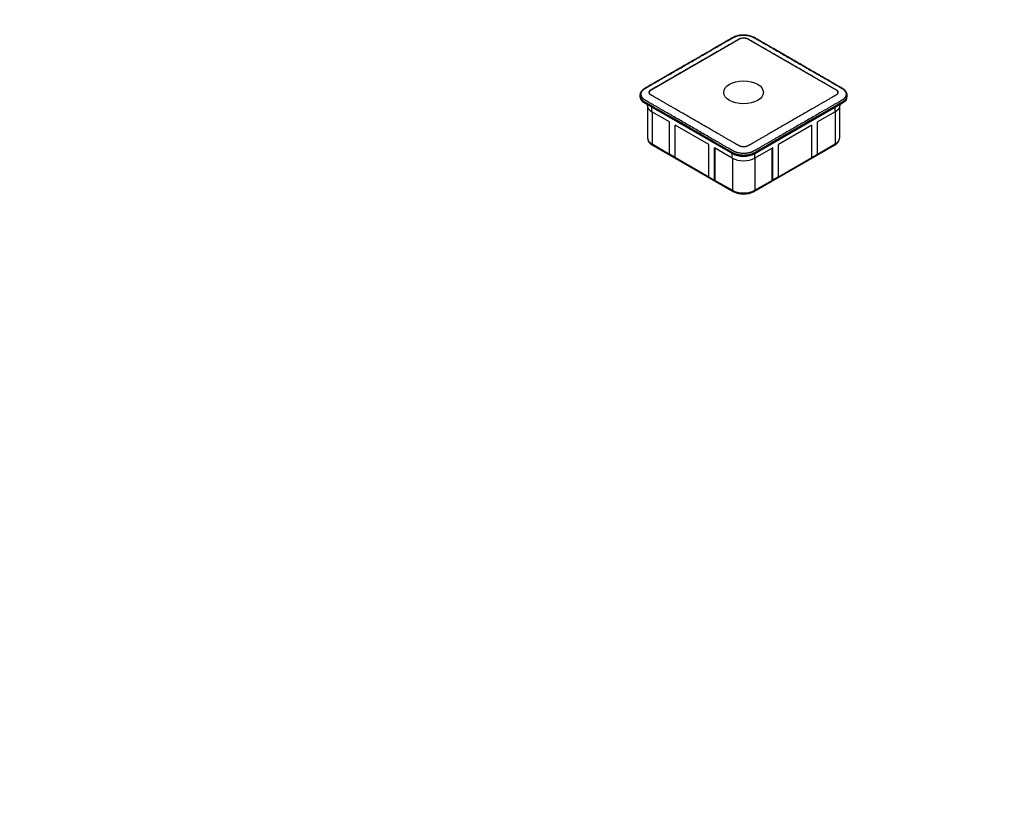
# Model space of a CAD drawing. Units: millimetres. Extents: x 0 to 744, y 0 to 1164.
# Drawn here: x 371 to 744, y 0 to 294 of the extents above; entities that cross this region are included whole.
import ezdxf
from ezdxf import colors
from ezdxf.entities.mleader import LeaderData, LeaderLine
from ezdxf.math import Vec2, Vec3

# ---------------------------------------------------------------- set-up
doc = ezdxf.new("R2010")
doc.units = ezdxf.units.MM
doc.layers.add('DV7_Défaut', color=7, linetype='Continuous')
doc.layers.add('Défaut', color=7, linetype='Continuous')

# ---------------------------------------------------------------- blocks, each defined once
blk = doc.blocks.new('_DOT')
at = {"color": 0}
blk.add_line((0, 0), (-1, 0), dxfattribs=at)
at = {"color": 0, "const_width": 0.333}
blk.add_lwpolyline([(-0.1665, 0, 1), (0.1665, 0, 1)], format="xyb", close=True, dxfattribs=at)
blk = doc.blocks.new('SE6')
at = {"layer": 'DV7_Défaut', "color": 7, "linetype": 'Continuous'}
for p, q in [((610.42, 267.58), (643.66, 286.76)), ((647.19, 286.76), (680.43, 267.58)), ((606.19, 265.59), (606.19, 265.09)), ((606.19, 265.46), (606.19, 265.09)), ((606.33, 266.32), (606.31, 266.27)), ((684.54, 266.27), (684.52, 266.31)), ((684.66, 265.09), (684.66, 265.59)), ((684.66, 265.09), (684.66, 265.46)), ((607.95, 262.64), (641.18, 243.45)), ((607.95, 262.64), (641.18, 243.45)), ((608.92, 262.08), (608.92, 261.82)), ((609.02, 261.18), (609.02, 249.57)), ((610.7, 259.33), (610.7, 261.04)), ((649.67, 243.45), (682.9, 262.64)), ((680.14, 259.33), (680.14, 261.04)), ((681.83, 249.57), (681.83, 261.18)), ((681.93, 261.82), (681.93, 262.08)), ((617.42, 255.45), (610.7, 259.33)), ((610.78, 259.29), (610.78, 247.12)), ((680.14, 259.33), (673.42, 255.45)), ((680.07, 259.29), (680.07, 247.12)), ((617.42, 243.2), (617.42, 255.45)), ((619.54, 241.98), (619.54, 254.23)), ((632.27, 246.88), (619.54, 254.23)), ((671.3, 254.23), (658.58, 246.88)), ((671.3, 241.98), (671.3, 254.23)), ((673.42, 243.2), (673.42, 255.45)), ((610.78, 247.12), (617.42, 243.29)), ((610.98, 246.67), (641.39, 229.11)), ((632.27, 234.63), (632.27, 246.88)), ((649.46, 229.11), (679.86, 246.67)), ((658.58, 234.63), (658.58, 246.88)), ((673.42, 243.29), (680.07, 247.12)), ((619.54, 241.98), (617.42, 243.2)), ((641.11, 241.78), (634.39, 245.65)), ((634.39, 233.41), (634.39, 245.65)), ((634.6, 233.53), (634.6, 245.53)), ((641.11, 241.78), (641.11, 243.49)), ((656.45, 245.65), (649.74, 241.78)), ((649.74, 241.78), (649.74, 243.49)), ((656.24, 233.53), (656.24, 245.53)), ((656.45, 233.41), (656.45, 245.65)), ((671.3, 241.98), (673.42, 243.2)), ((619.61, 242.02), (632.27, 234.71)), ((641.18, 241.73), (641.18, 229.57)), ((649.67, 241.73), (649.67, 229.57)), ((658.58, 234.71), (671.23, 242.02)), ((632.27, 234.63), (634.39, 233.41)), ((634.39, 233.41), (634.6, 233.53)), ((634.46, 233.45), (641.18, 229.57)), ((649.67, 229.57), (656.38, 233.45)), ((656.45, 233.41), (656.24, 233.53)), ((658.58, 234.63), (656.45, 233.41))]:
    blk.add_line(p, q, dxfattribs=at)
for centre, radius, start, end in [((612.46, 249.78), 3.45, 183.6407, 244.5819), ((678.38, 249.78), 3.45, 295.4202, 356.7452), ((645.42, 236.95), 8.82, 242.7563, 297.2437)]:
    blk.add_arc(centre, radius, start, end, dxfattribs=at)
for centre, major_axis, start_param, end_param in [((645.42, 285.74), (-2.5, 0), 3.926991, 5.497787), ((612.19, 265.09), (6, 0), 3.141593, 3.926991), ((612.19, 265.09), (6, 0), 3.141593, 3.926991), ((612.19, 266.56), (2.5, 0), 2.356194, 3.141473), ((678.66, 266.56), (-2.5, 0), 3.141473, 3.926991), ((678.66, 265.09), (-6, 0), 2.356194, 3.141593), ((678.66, 265.09), (-6, 0), 2.356194, 3.141593), ((615.02, 261.82), (6.1, 0), 3.141593, 3.926991), ((675.83, 261.82), (-6.1, 0), 2.356194, 3.141593), ((615.02, 249.57), (6, 0), 3.141593, 3.926991), ((611.48, 247.53), (0.5, 0.866), 2.356194, 3.141593), ((679.36, 247.53), (-0.5, 0.866), 3.141593, 3.926991), ((675.83, 249.57), (-6, 0), 2.356194, 3.141593), ((645.42, 245.9), (-6, 0), 0.785398, 2.356194), ((645.42, 245.9), (-6, 0), 0.785398, 2.356194), ((645.42, 244.27), (6.1, 0), 3.926991, 5.497787), ((645.42, 232.02), (-6, 0), 0.785398, 2.356194), ((641.89, 229.98), (0.5, 0.866), 2.356194, 3.141792), ((648.96, 229.98), (-0.5, 0.866), 3.141398, 3.926991)]:
    blk.add_ellipse(centre, major_axis=major_axis, ratio=0.57735, start_param=start_param, end_param=end_param, dxfattribs=at)
blk.add_ellipse((645.42, 266.66), major_axis=(-7.5, 0), ratio=0.57735, dxfattribs=at)
for points, knots in [([(684.51, 266.35), (684.46, 266.47), (684.37, 266.68), (684.17, 266.99), (683.96, 267.26), (683.67, 267.57), (683.27, 267.9), (682.76, 268.21), (682.3, 268.48), (681.82, 268.76), (681.26, 269.08), (680.63, 269.44), (679.94, 269.84), (679.23, 270.25), (678.2, 270.84), (676.89, 271.6), (675.32, 272.51), (672.95, 273.88), (669.79, 275.7), (666.34, 277.69), (663.42, 279.38), (661.02, 280.76), (658.59, 282.17), (656.11, 283.6), (653.54, 285.08), (651.57, 286.22), (650.22, 286.99), (649.56, 287.39), (648.88, 287.74), (648.13, 288), (647.35, 288.2), (646.57, 288.32), (645.79, 288.38), (645.04, 288.38), (644.32, 288.33), (643.65, 288.23), (643.02, 288.08), (642.39, 287.89), (641.73, 287.63), (641.07, 287.25), (640.35, 286.84), (639.57, 286.39), (638.74, 285.91), (637.89, 285.42), (636.82, 284.8), (635.56, 284.08), (634.12, 283.24), (630.72, 281.28), (627.26, 279.28), (623.73, 277.25), (622.14, 276.32), (620.54, 275.4), (618.93, 274.47), (617.3, 273.53), (615.62, 272.56), (613.89, 271.56), (612.15, 270.56), (610.72, 269.73), (609.64, 269.11), (608.9, 268.68), (608.27, 268.32), (607.77, 268.03), (607.48, 267.81), (607.27, 267.64), (607.1, 267.49), (606.9, 267.28), (606.69, 267.01), (606.47, 266.68), (606.38, 266.46), (606.33, 266.32)], [0, 0, 0, 0, 0.004545, 0.009421, 0.013561, 0.017263, 0.024996, 0.031513, 0.036727, 0.04282, 0.050009, 0.058136, 0.067271, 0.076564, 0.0857, 0.106828, 0.127074, 0.146657, 0.198179, 0.249095, 0.279952, 0.31081, 0.34182, 0.373743, 0.406703, 0.440834, 0.449554, 0.458285, 0.466481, 0.474399, 0.482043, 0.489414, 0.496514, 0.503349, 0.509928, 0.516255, 0.522333, 0.528165, 0.535605, 0.543893, 0.553146, 0.563176, 0.573982, 0.58503, 0.595854, 0.615116, 0.633624, 0.651472, 0.74653, 0.767101, 0.787673, 0.808245, 0.828817, 0.849596, 0.871207, 0.893693, 0.916673, 0.93838, 0.948672, 0.95852, 0.96711, 0.972489, 0.977564, 0.97941, 0.981958, 0.985348, 0.989588, 0.994685, 1, 1, 1, 1]), ([(624.86, 277.81), (624.17, 277.41), (622.78, 276.61), (620.71, 275.41), (618.63, 274.21), (616.9, 273.21), (615.51, 272.41), (614.47, 271.81), (613.44, 271.21), (612.57, 270.71), (611.88, 270.31), (611.36, 270.01), (610.84, 269.71), (610.32, 269.41), (609.89, 269.16), (609.54, 268.96), (609.28, 268.81), (609.06, 268.69), (608.89, 268.59), (608.76, 268.51), (608.63, 268.44), (608.52, 268.38), (608.44, 268.33), (608.38, 268.3), (608.34, 268.27), (608.31, 268.25), (608.28, 268.24), (608.26, 268.23), (608.25, 268.22), (608.25, 268.22), (608.24, 268.21), (608.23, 268.21), (608.21, 268.2), (608.19, 268.18), (608.15, 268.16), (608.1, 268.13), (608.04, 268.09), (607.96, 268.04), (607.87, 267.98), (607.79, 267.92), (607.68, 267.83), (607.55, 267.73), (607.4, 267.59), (607.22, 267.41), (607.02, 267.17), (606.84, 266.87), (606.71, 266.57), (606.63, 266.25), (606.6, 265.94), (606.63, 265.62), (606.71, 265.31), (606.84, 265), (607.02, 264.7), (607.22, 264.46), (607.4, 264.28), (607.55, 264.14), (607.68, 264.04), (607.79, 263.95), (607.87, 263.89), (607.96, 263.83), (608.04, 263.78), (608.1, 263.74), (608.15, 263.71), (608.19, 263.69), (608.21, 263.67), (608.23, 263.66), (608.24, 263.66), (608.25, 263.66), (608.25, 263.65), (608.26, 263.65), (608.28, 263.63), (608.31, 263.62), (608.34, 263.6), (608.38, 263.58), (608.44, 263.54), (608.52, 263.49), (608.63, 263.43), (608.76, 263.36), (608.89, 263.28), (609.06, 263.18), (609.28, 263.06), (609.54, 262.91), (609.89, 262.71), (610.32, 262.46), (610.84, 262.16), (611.36, 261.86), (611.88, 261.56), (612.57, 261.16), (613.44, 260.66), (614.47, 260.06), (615.51, 259.46), (616.9, 258.66), (618.63, 257.66), (620.71, 256.46), (622.78, 255.26), (624.86, 254.06), (626.94, 252.86), (629.01, 251.66), (631.09, 250.47), (632.82, 249.47), (634.21, 248.67), (635.25, 248.07), (636.28, 247.47), (637.15, 246.97), (637.84, 246.57), (638.36, 246.27), (638.88, 245.97), (639.4, 245.67), (639.83, 245.42), (640.18, 245.22), (640.44, 245.07), (640.65, 244.94), (640.83, 244.84), (640.96, 244.77), (641.09, 244.69), (641.2, 244.63), (641.28, 244.58), (641.34, 244.55), (641.38, 244.53), (641.41, 244.51), (641.44, 244.49), (641.46, 244.48), (641.47, 244.47), (641.47, 244.47), (641.48, 244.47), (641.49, 244.46), (641.5, 244.45), (641.53, 244.44), (641.57, 244.41), (641.62, 244.39), (641.69, 244.35), (641.78, 244.31), (641.88, 244.26), (641.99, 244.21), (642.13, 244.14), (642.32, 244.07), (642.55, 243.98), (642.87, 243.88), (643.28, 243.77), (643.8, 243.66), (644.33, 243.58), (644.88, 243.54), (645.42, 243.52), (645.97, 243.54), (646.51, 243.58), (647.05, 243.66), (647.56, 243.77), (647.98, 243.88), (648.29, 243.98), (648.53, 244.07), (648.71, 244.14), (648.86, 244.21), (648.96, 244.26), (649.07, 244.31), (649.15, 244.35), (649.22, 244.39), (649.27, 244.41), (649.31, 244.44), (649.34, 244.45), (649.36, 244.46), (649.37, 244.47), (649.37, 244.47), (649.38, 244.47), (649.39, 244.48), (649.41, 244.49), (649.44, 244.51), (649.47, 244.53), (649.51, 244.55), (649.56, 244.58), (649.65, 244.63), (649.76, 244.69), (649.89, 244.77), (650.02, 244.84), (650.19, 244.94), (650.41, 245.07), (650.67, 245.22), (651.01, 245.42), (651.45, 245.67), (651.97, 245.97), (652.49, 246.27), (653.01, 246.57), (653.7, 246.97), (654.56, 247.47), (655.6, 248.07), (656.64, 248.67), (658.02, 249.47), (659.76, 250.47), (661.83, 251.66), (663.91, 252.86), (665.99, 254.06), (668.06, 255.26), (670.14, 256.46), (672.22, 257.66), (673.95, 258.66), (675.33, 259.46), (676.37, 260.06), (677.41, 260.66), (678.28, 261.16), (678.97, 261.56), (679.49, 261.86), (680.01, 262.16), (680.53, 262.46), (680.96, 262.71), (681.31, 262.91), (681.57, 263.06), (681.78, 263.18), (681.96, 263.28), (682.08, 263.36), (682.21, 263.43), (682.32, 263.49), (682.41, 263.54), (682.46, 263.58), (682.51, 263.6), (682.54, 263.62), (682.57, 263.63), (682.59, 263.65), (682.6, 263.65), (682.6, 263.66), (682.61, 263.66), (682.62, 263.66), (682.63, 263.67), (682.66, 263.69), (682.7, 263.71), (682.75, 263.74), (682.81, 263.78), (682.88, 263.83), (682.97, 263.89), (683.06, 263.95), (683.17, 264.04), (683.3, 264.14), (683.45, 264.28), (683.63, 264.46), (683.82, 264.7), (684.01, 265), (684.14, 265.31), (684.22, 265.62), (684.25, 265.94), (684.22, 266.25), (684.14, 266.57), (684.01, 266.87), (683.82, 267.17), (683.63, 267.41), (683.45, 267.59), (683.3, 267.73), (683.17, 267.83), (683.06, 267.92), (682.97, 267.98), (682.88, 268.04), (682.81, 268.09), (682.75, 268.13), (682.7, 268.16), (682.66, 268.18), (682.63, 268.2), (682.62, 268.21), (682.61, 268.21), (682.6, 268.22), (682.6, 268.22), (682.59, 268.23), (682.57, 268.24), (682.54, 268.25), (682.51, 268.27), (682.46, 268.3), (682.41, 268.33), (682.32, 268.38), (682.21, 268.44), (682.08, 268.51), (681.96, 268.59), (681.78, 268.69), (681.57, 268.81), (681.31, 268.96), (680.96, 269.16), (680.53, 269.41), (680.01, 269.71), (679.49, 270.01), (678.97, 270.31), (678.28, 270.71), (677.41, 271.21), (676.37, 271.81), (675.33, 272.41), (673.95, 273.21), (672.22, 274.21), (670.14, 275.41), (668.06, 276.61), (665.99, 277.81), (663.91, 279.01), (661.83, 280.21), (659.76, 281.41), (658.02, 282.41), (656.64, 283.2), (655.6, 283.8), (654.56, 284.4), (653.7, 284.9), (653.01, 285.3), (652.49, 285.6), (651.97, 285.9), (651.45, 286.2), (651.01, 286.45), (650.67, 286.65), (650.41, 286.8), (650.19, 286.93), (650.02, 287.03), (649.89, 287.1), (649.76, 287.18), (649.65, 287.24), (649.56, 287.29), (649.51, 287.32), (649.47, 287.35), (649.44, 287.36), (649.41, 287.38), (649.39, 287.39), (649.38, 287.4), (649.37, 287.4), (649.37, 287.4), (649.36, 287.41), (649.34, 287.42), (649.31, 287.43), (649.27, 287.46), (649.22, 287.48), (649.15, 287.52), (649.07, 287.56), (648.96, 287.61), (648.86, 287.66), (648.71, 287.73), (648.53, 287.8), (648.29, 287.89), (647.98, 287.99), (647.56, 288.11), (647.05, 288.21), (646.51, 288.29), (645.97, 288.34), (645.42, 288.35), (644.88, 288.34), (644.33, 288.29), (643.8, 288.21), (643.28, 288.11), (642.87, 287.99), (642.55, 287.89), (642.32, 287.8), (642.13, 287.73), (641.99, 287.66), (641.88, 287.61), (641.78, 287.56), (641.69, 287.52), (641.62, 287.48), (641.57, 287.46), (641.53, 287.43), (641.5, 287.42), (641.49, 287.41), (641.48, 287.4), (641.47, 287.4), (641.47, 287.4), (641.46, 287.39), (641.44, 287.38), (641.41, 287.36), (641.38, 287.35), (641.34, 287.32), (641.28, 287.29), (641.2, 287.24), (641.09, 287.18), (640.96, 287.1), (640.83, 287.03), (640.65, 286.93), (640.44, 286.8), (640.18, 286.65), (639.83, 286.45), (639.4, 286.2), (638.88, 285.9), (638.36, 285.6), (637.84, 285.3), (637.15, 284.9), (636.28, 284.4), (635.25, 283.8), (634.21, 283.2), (632.82, 282.41), (631.09, 281.41), (629.01, 280.21), (626.94, 279.01), (625.55, 278.21), (624.86, 277.81)], [0, 0, 0, 0, 0.013015, 0.02603, 0.039045, 0.05206, 0.058568, 0.065076, 0.071583, 0.078091, 0.081344, 0.084598, 0.087852, 0.091106, 0.09436, 0.095986, 0.097613, 0.09924, 0.100054, 0.100867, 0.101681, 0.102494, 0.102901, 0.103307, 0.103511, 0.103714, 0.103918, 0.104019, 0.10407, 0.104121, 0.104121, 0.104202, 0.104284, 0.104447, 0.104773, 0.1051, 0.105426, 0.106078, 0.106731, 0.107383, 0.108036, 0.109341, 0.110646, 0.111951, 0.11456, 0.11717, 0.11978, 0.12239, 0.125, 0.12761, 0.13022, 0.13283, 0.13544, 0.138049, 0.139354, 0.140659, 0.141964, 0.142617, 0.143269, 0.143922, 0.144574, 0.1449, 0.145227, 0.145553, 0.145716, 0.145798, 0.145879, 0.145879, 0.14593, 0.145981, 0.146082, 0.146286, 0.146489, 0.146693, 0.147099, 0.147506, 0.148319, 0.149133, 0.149946, 0.15076, 0.152387, 0.154014, 0.15564, 0.158894, 0.162148, 0.165402, 0.168656, 0.171909, 0.178417, 0.184924, 0.191432, 0.19794, 0.210955, 0.22397, 0.236985, 0.25, 0.263015, 0.27603, 0.289045, 0.30206, 0.308568, 0.315076, 0.321583, 0.328091, 0.331344, 0.334598, 0.337852, 0.341106, 0.34436, 0.345986, 0.347613, 0.34924, 0.350054, 0.350867, 0.351681, 0.352494, 0.352901, 0.353307, 0.353511, 0.353714, 0.353918, 0.354019, 0.35407, 0.354121, 0.354121, 0.354202, 0.354284, 0.354447, 0.354773, 0.3551, 0.355426, 0.356078, 0.356731, 0.357383, 0.358036, 0.359341, 0.360646, 0.361951, 0.36456, 0.36717, 0.36978, 0.37239, 0.375, 0.37761, 0.38022, 0.38283, 0.38544, 0.388049, 0.389354, 0.390659, 0.391964, 0.392617, 0.393269, 0.393922, 0.394574, 0.3949, 0.395227, 0.395553, 0.395716, 0.395798, 0.395879, 0.395879, 0.39593, 0.395981, 0.396082, 0.396286, 0.396489, 0.396693, 0.397099, 0.397506, 0.398319, 0.399133, 0.399946, 0.40076, 0.402387, 0.404014, 0.40564, 0.408894, 0.412148, 0.415402, 0.418656, 0.421909, 0.428417, 0.434924, 0.441432, 0.44794, 0.460955, 0.47397, 0.486985, 0.5, 0.513015, 0.52603, 0.539045, 0.55206, 0.558568, 0.565076, 0.571583, 0.578091, 0.581344, 0.584598, 0.587852, 0.591106, 0.59436, 0.595986, 0.597613, 0.59924, 0.600054, 0.600867, 0.601681, 0.602494, 0.602901, 0.603307, 0.603511, 0.603714, 0.603918, 0.604019, 0.60407, 0.604121, 0.604121, 0.604202, 0.604284, 0.604447, 0.604773, 0.6051, 0.605426, 0.606078, 0.606731, 0.607383, 0.608036, 0.609341, 0.610646, 0.611951, 0.61456, 0.61717, 0.61978, 0.62239, 0.625, 0.62761, 0.63022, 0.63283, 0.63544, 0.638049, 0.639354, 0.640659, 0.641964, 0.642617, 0.643269, 0.643922, 0.644574, 0.6449, 0.645227, 0.645553, 0.645716, 0.645798, 0.645879, 0.645879, 0.64593, 0.645981, 0.646082, 0.646286, 0.646489, 0.646693, 0.647099, 0.647506, 0.648319, 0.649133, 0.649946, 0.65076, 0.652387, 0.654014, 0.65564, 0.658894, 0.662148, 0.665402, 0.668656, 0.671909, 0.678417, 0.684924, 0.691432, 0.69794, 0.710955, 0.72397, 0.736985, 0.75, 0.763015, 0.77603, 0.789045, 0.80206, 0.808568, 0.815076, 0.821583, 0.828091, 0.831344, 0.834598, 0.837852, 0.841106, 0.84436, 0.845986, 0.847613, 0.84924, 0.850054, 0.850867, 0.851681, 0.852494, 0.852901, 0.853307, 0.853511, 0.853714, 0.853918, 0.854019, 0.85407, 0.854121, 0.854121, 0.854202, 0.854284, 0.854447, 0.854773, 0.8551, 0.855426, 0.856078, 0.856731, 0.857383, 0.858036, 0.859341, 0.860646, 0.861951, 0.86456, 0.86717, 0.86978, 0.87239, 0.875, 0.87761, 0.88022, 0.88283, 0.88544, 0.888049, 0.889354, 0.890659, 0.891964, 0.892617, 0.893269, 0.893922, 0.894574, 0.8949, 0.895227, 0.895553, 0.895716, 0.895798, 0.895879, 0.895879, 0.89593, 0.895981, 0.896082, 0.896286, 0.896489, 0.896693, 0.897099, 0.897506, 0.898319, 0.899133, 0.899946, 0.90076, 0.902387, 0.904014, 0.90564, 0.908894, 0.912148, 0.915402, 0.918656, 0.921909, 0.928417, 0.934924, 0.941432, 0.94794, 0.960955, 0.97397, 0.986985, 1, 1, 1, 1]), ([(627.04, 277.28), (626.35, 276.88), (624.96, 276.08), (622.88, 274.88), (620.81, 273.68), (619.08, 272.68), (617.69, 271.88), (616.65, 271.28), (615.61, 270.68), (614.75, 270.18), (614.06, 269.78), (613.54, 269.48), (613.02, 269.18), (612.5, 268.88), (612.07, 268.63), (611.72, 268.43), (611.46, 268.28), (611.24, 268.16), (611.07, 268.06), (610.94, 267.98), (610.81, 267.91), (610.7, 267.84), (610.62, 267.79), (610.56, 267.76), (610.52, 267.74), (610.49, 267.72), (610.46, 267.7), (610.44, 267.69), (610.43, 267.69), (610.42, 267.68), (610.42, 267.68), (610.42, 267.68), (610.41, 267.67), (610.4, 267.67), (610.38, 267.66), (610.36, 267.64), (610.33, 267.63), (610.3, 267.6), (610.26, 267.58), (610.22, 267.55), (610.17, 267.51), (610.11, 267.46), (610.04, 267.4), (609.96, 267.32), (609.88, 267.22), (609.79, 267.08), (609.73, 266.94), (609.7, 266.8), (609.69, 266.66), (609.7, 266.52), (609.73, 266.38), (609.79, 266.24), (609.88, 266.11), (609.96, 266), (610.04, 265.92), (610.11, 265.86), (610.17, 265.81), (610.22, 265.77), (610.26, 265.75), (610.3, 265.72), (610.33, 265.7), (610.36, 265.68), (610.38, 265.67), (610.4, 265.66), (610.41, 265.65), (610.42, 265.64), (610.42, 265.64), (610.42, 265.64), (610.43, 265.64), (610.44, 265.63), (610.46, 265.62), (610.49, 265.6), (610.52, 265.59), (610.56, 265.56), (610.62, 265.53), (610.7, 265.48), (610.81, 265.42), (610.94, 265.34), (611.07, 265.27), (611.24, 265.17), (611.46, 265.04), (611.72, 264.89), (612.07, 264.69), (612.5, 264.44), (613.02, 264.14), (613.54, 263.84), (614.06, 263.54), (614.75, 263.14), (615.61, 262.64), (616.65, 262.04), (617.69, 261.44), (619.08, 260.64), (620.81, 259.65), (622.88, 258.45), (624.96, 257.25), (627.04, 256.05), (629.12, 254.85), (631.19, 253.65), (633.27, 252.45), (635, 251.45), (636.39, 250.65), (637.42, 250.05), (638.46, 249.45), (639.33, 248.95), (640.02, 248.55), (640.54, 248.25), (641.06, 247.95), (641.58, 247.65), (642.01, 247.4), (642.36, 247.2), (642.62, 247.05), (642.83, 246.93), (643.01, 246.83), (643.14, 246.75), (643.27, 246.68), (643.37, 246.62), (643.46, 246.57), (643.51, 246.53), (643.56, 246.51), (643.59, 246.49), (643.62, 246.48), (643.64, 246.46), (643.65, 246.46), (643.65, 246.45), (643.66, 246.45), (643.66, 246.45), (643.67, 246.45), (643.68, 246.44), (643.7, 246.43), (643.72, 246.42), (643.75, 246.4), (643.79, 246.38), (643.84, 246.36), (643.89, 246.34), (643.95, 246.31), (644.03, 246.27), (644.14, 246.24), (644.28, 246.19), (644.47, 246.14), (644.7, 246.09), (644.93, 246.06), (645.18, 246.04), (645.42, 246.03), (645.67, 246.04), (645.91, 246.06), (646.15, 246.09), (646.38, 246.14), (646.57, 246.19), (646.71, 246.24), (646.81, 246.27), (646.9, 246.31), (646.96, 246.34), (647.01, 246.36), (647.06, 246.38), (647.09, 246.4), (647.12, 246.42), (647.15, 246.43), (647.17, 246.44), (647.18, 246.45), (647.19, 246.45), (647.19, 246.45), (647.19, 246.45), (647.2, 246.46), (647.21, 246.46), (647.23, 246.48), (647.26, 246.49), (647.29, 246.51), (647.33, 246.53), (647.39, 246.57), (647.47, 246.62), (647.58, 246.68), (647.71, 246.75), (647.84, 246.83), (648.01, 246.93), (648.23, 247.05), (648.49, 247.2), (648.84, 247.4), (649.27, 247.65), (649.79, 247.95), (650.31, 248.25), (650.83, 248.55), (651.52, 248.95), (652.38, 249.45), (653.42, 250.05), (654.46, 250.65), (655.85, 251.45), (657.58, 252.45), (659.65, 253.65), (661.73, 254.85), (663.81, 256.05), (665.89, 257.25), (667.96, 258.45), (670.04, 259.65), (671.77, 260.64), (673.16, 261.44), (674.19, 262.04), (675.23, 262.64), (676.1, 263.14), (676.79, 263.54), (677.31, 263.84), (677.83, 264.14), (678.35, 264.44), (678.78, 264.69), (679.13, 264.89), (679.39, 265.04), (679.6, 265.17), (679.78, 265.27), (679.91, 265.34), (680.04, 265.42), (680.14, 265.48), (680.23, 265.53), (680.28, 265.56), (680.33, 265.59), (680.36, 265.6), (680.39, 265.62), (680.41, 265.63), (680.42, 265.64), (680.42, 265.64), (680.43, 265.64), (680.43, 265.64), (680.44, 265.65), (680.45, 265.66), (680.47, 265.67), (680.49, 265.68), (680.52, 265.7), (680.55, 265.72), (680.59, 265.75), (680.63, 265.77), (680.68, 265.81), (680.74, 265.86), (680.8, 265.92), (680.88, 266), (680.97, 266.11), (681.05, 266.24), (681.11, 266.38), (681.15, 266.52), (681.16, 266.66), (681.15, 266.8), (681.11, 266.94), (681.05, 267.08), (680.97, 267.22), (680.88, 267.32), (680.8, 267.4), (680.74, 267.46), (680.68, 267.51), (680.63, 267.55), (680.59, 267.58), (680.55, 267.6), (680.52, 267.63), (680.49, 267.64), (680.47, 267.66), (680.45, 267.67), (680.44, 267.67), (680.43, 267.68), (680.43, 267.68), (680.42, 267.68), (680.42, 267.69), (680.41, 267.69), (680.39, 267.7), (680.36, 267.72), (680.33, 267.74), (680.28, 267.76), (680.23, 267.79), (680.14, 267.84), (680.04, 267.91), (679.91, 267.98), (679.78, 268.06), (679.6, 268.16), (679.39, 268.28), (679.13, 268.43), (678.78, 268.63), (678.35, 268.88), (677.83, 269.18), (677.31, 269.48), (676.79, 269.78), (676.1, 270.18), (675.23, 270.68), (674.19, 271.28), (673.16, 271.88), (671.77, 272.68), (670.04, 273.68), (667.96, 274.88), (665.89, 276.08), (663.81, 277.28), (661.73, 278.48), (659.65, 279.67), (657.58, 280.87), (655.85, 281.87), (654.46, 282.67), (653.42, 283.27), (652.38, 283.87), (651.52, 284.37), (650.83, 284.77), (650.31, 285.07), (649.79, 285.37), (649.27, 285.67), (648.84, 285.92), (648.49, 286.12), (648.23, 286.27), (648.01, 286.4), (647.84, 286.5), (647.71, 286.57), (647.58, 286.65), (647.47, 286.71), (647.39, 286.76), (647.33, 286.79), (647.29, 286.81), (647.26, 286.83), (647.23, 286.85), (647.21, 286.86), (647.2, 286.87), (647.19, 286.87), (647.19, 286.87), (647.19, 286.87), (647.18, 286.88), (647.17, 286.88), (647.15, 286.89), (647.12, 286.91), (647.09, 286.92), (647.06, 286.94), (647.01, 286.97), (646.96, 286.99), (646.9, 287.02), (646.81, 287.05), (646.71, 287.09), (646.57, 287.13), (646.38, 287.19), (646.15, 287.23), (645.91, 287.27), (645.67, 287.29), (645.42, 287.3), (645.18, 287.29), (644.93, 287.27), (644.7, 287.23), (644.47, 287.19), (644.28, 287.13), (644.14, 287.09), (644.03, 287.05), (643.95, 287.02), (643.89, 286.99), (643.84, 286.97), (643.79, 286.94), (643.75, 286.92), (643.72, 286.91), (643.7, 286.89), (643.68, 286.88), (643.67, 286.88), (643.66, 286.87), (643.66, 286.87), (643.65, 286.87), (643.65, 286.87), (643.64, 286.86), (643.62, 286.85), (643.59, 286.83), (643.56, 286.81), (643.51, 286.79), (643.46, 286.76), (643.37, 286.71), (643.27, 286.65), (643.14, 286.57), (643.01, 286.5), (642.83, 286.4), (642.62, 286.27), (642.36, 286.12), (642.01, 285.92), (641.58, 285.67), (641.06, 285.37), (640.54, 285.07), (640.02, 284.77), (639.33, 284.37), (638.46, 283.87), (637.42, 283.27), (636.39, 282.67), (635, 281.87), (633.27, 280.87), (631.19, 279.67), (629.12, 278.48), (627.73, 277.68), (627.04, 277.28)], [0, 0, 0, 0, 0.013015, 0.02603, 0.039045, 0.05206, 0.058568, 0.065076, 0.071583, 0.078091, 0.081344, 0.084598, 0.087852, 0.091106, 0.09436, 0.095986, 0.097613, 0.09924, 0.100054, 0.100867, 0.101681, 0.102494, 0.102901, 0.103307, 0.103511, 0.103714, 0.103918, 0.104019, 0.10407, 0.104121, 0.104121, 0.104202, 0.104284, 0.104447, 0.104773, 0.1051, 0.105426, 0.106078, 0.106731, 0.107383, 0.108036, 0.109341, 0.110646, 0.111951, 0.11456, 0.11717, 0.11978, 0.12239, 0.125, 0.12761, 0.13022, 0.13283, 0.13544, 0.138049, 0.139354, 0.140659, 0.141964, 0.142617, 0.143269, 0.143922, 0.144574, 0.1449, 0.145227, 0.145553, 0.145716, 0.145798, 0.145879, 0.145879, 0.14593, 0.145981, 0.146082, 0.146286, 0.146489, 0.146693, 0.147099, 0.147506, 0.148319, 0.149133, 0.149946, 0.15076, 0.152387, 0.154014, 0.15564, 0.158894, 0.162148, 0.165402, 0.168656, 0.171909, 0.178417, 0.184924, 0.191432, 0.19794, 0.210955, 0.22397, 0.236985, 0.25, 0.263015, 0.27603, 0.289045, 0.30206, 0.308568, 0.315076, 0.321583, 0.328091, 0.331344, 0.334598, 0.337852, 0.341106, 0.34436, 0.345986, 0.347613, 0.34924, 0.350054, 0.350867, 0.351681, 0.352494, 0.352901, 0.353307, 0.353511, 0.353714, 0.353918, 0.354019, 0.35407, 0.354121, 0.354121, 0.354202, 0.354284, 0.354447, 0.354773, 0.3551, 0.355426, 0.356078, 0.356731, 0.357383, 0.358036, 0.359341, 0.360646, 0.361951, 0.36456, 0.36717, 0.36978, 0.37239, 0.375, 0.37761, 0.38022, 0.38283, 0.38544, 0.388049, 0.389354, 0.390659, 0.391964, 0.392617, 0.393269, 0.393922, 0.394574, 0.3949, 0.395227, 0.395553, 0.395716, 0.395798, 0.395879, 0.395879, 0.39593, 0.395981, 0.396082, 0.396286, 0.396489, 0.396693, 0.397099, 0.397506, 0.398319, 0.399133, 0.399946, 0.40076, 0.402387, 0.404014, 0.40564, 0.408894, 0.412148, 0.415402, 0.418656, 0.421909, 0.428417, 0.434924, 0.441432, 0.44794, 0.460955, 0.47397, 0.486985, 0.5, 0.513015, 0.52603, 0.539045, 0.55206, 0.558568, 0.565076, 0.571583, 0.578091, 0.581344, 0.584598, 0.587852, 0.591106, 0.59436, 0.595986, 0.597613, 0.59924, 0.600054, 0.600867, 0.601681, 0.602494, 0.602901, 0.603307, 0.603511, 0.603714, 0.603918, 0.604019, 0.60407, 0.604121, 0.604121, 0.604202, 0.604284, 0.604447, 0.604773, 0.6051, 0.605426, 0.606078, 0.606731, 0.607383, 0.608036, 0.609341, 0.610646, 0.611951, 0.61456, 0.61717, 0.61978, 0.62239, 0.625, 0.62761, 0.63022, 0.63283, 0.63544, 0.638049, 0.639354, 0.640659, 0.641964, 0.642617, 0.643269, 0.643922, 0.644574, 0.6449, 0.645227, 0.645553, 0.645716, 0.645798, 0.645879, 0.645879, 0.64593, 0.645981, 0.646082, 0.646286, 0.646489, 0.646693, 0.647099, 0.647506, 0.648319, 0.649133, 0.649946, 0.65076, 0.652387, 0.654014, 0.65564, 0.658894, 0.662148, 0.665402, 0.668656, 0.671909, 0.678417, 0.684924, 0.691432, 0.69794, 0.710955, 0.72397, 0.736985, 0.75, 0.763015, 0.77603, 0.789045, 0.80206, 0.808568, 0.815076, 0.821583, 0.828091, 0.831344, 0.834598, 0.837852, 0.841106, 0.84436, 0.845986, 0.847613, 0.84924, 0.850054, 0.850867, 0.851681, 0.852494, 0.852901, 0.853307, 0.853511, 0.853714, 0.853918, 0.854019, 0.85407, 0.854121, 0.854121, 0.854202, 0.854284, 0.854447, 0.854773, 0.8551, 0.855426, 0.856078, 0.856731, 0.857383, 0.858036, 0.859341, 0.860646, 0.861951, 0.86456, 0.86717, 0.86978, 0.87239, 0.875, 0.87761, 0.88022, 0.88283, 0.88544, 0.888049, 0.889354, 0.890659, 0.891964, 0.892617, 0.893269, 0.893922, 0.894574, 0.8949, 0.895227, 0.895553, 0.895716, 0.895798, 0.895879, 0.895879, 0.89593, 0.895981, 0.896082, 0.896286, 0.896489, 0.896693, 0.897099, 0.897506, 0.898319, 0.899133, 0.899946, 0.90076, 0.902387, 0.904014, 0.90564, 0.908894, 0.912148, 0.915402, 0.918656, 0.921909, 0.928417, 0.934924, 0.941432, 0.94794, 0.960955, 0.97397, 0.986985, 1, 1, 1, 1]), ([(681.16, 266.58), (681.16, 266.63), (681.15, 266.72), (681.11, 266.86), (681.05, 267), (680.97, 267.13), (680.88, 267.24), (680.8, 267.32), (680.74, 267.38), (680.68, 267.43), (680.63, 267.47), (680.59, 267.49), (680.55, 267.52), (680.52, 267.54), (680.49, 267.56), (680.47, 267.57), (680.45, 267.59), (680.44, 267.59), (680.43, 267.6), (680.43, 267.6), (680.42, 267.6), (680.42, 267.6), (680.41, 267.61), (680.39, 267.62), (680.36, 267.64), (680.33, 267.66), (680.28, 267.68), (680.23, 267.71), (680.14, 267.76), (680.04, 267.82), (679.91, 267.9), (679.78, 267.97), (679.6, 268.07), (679.39, 268.2), (679.13, 268.35), (678.78, 268.55), (678.35, 268.8), (677.83, 269.1), (677.31, 269.4), (676.79, 269.7), (676.1, 270.1), (675.23, 270.6), (674.19, 271.2), (673.16, 271.8), (671.77, 272.6), (670.04, 273.6), (667.96, 274.8), (665.89, 275.99), (663.81, 277.19), (661.73, 278.39), (659.65, 279.59), (657.58, 280.79), (655.85, 281.79), (654.46, 282.59), (653.42, 283.19), (652.38, 283.79), (651.52, 284.29), (650.83, 284.69), (650.31, 284.99), (649.79, 285.29), (649.27, 285.59), (648.84, 285.84), (648.49, 286.04), (648.23, 286.19), (648.01, 286.31), (647.84, 286.41), (647.71, 286.49), (647.58, 286.56), (647.47, 286.62), (647.39, 286.67), (647.33, 286.71), (647.29, 286.73), (647.26, 286.75), (647.23, 286.77), (647.21, 286.78), (647.2, 286.78), (647.19, 286.79), (647.19, 286.79), (647.19, 286.79), (647.18, 286.79), (647.17, 286.8), (647.15, 286.81), (647.12, 286.82), (647.09, 286.84), (647.06, 286.86), (647.01, 286.88), (646.96, 286.9), (646.9, 286.93), (646.81, 286.97), (646.71, 287.01), (646.57, 287.05), (646.38, 287.1), (646.15, 287.15), (645.91, 287.18), (645.67, 287.21), (645.42, 287.21), (645.18, 287.21), (644.93, 287.18), (644.7, 287.15), (644.47, 287.1), (644.28, 287.05), (644.14, 287.01), (644.03, 286.97), (643.95, 286.93), (643.89, 286.9), (643.84, 286.88), (643.79, 286.86), (643.75, 286.84), (643.72, 286.82), (643.7, 286.81), (643.68, 286.8), (643.67, 286.79), (643.66, 286.79), (643.66, 286.79), (643.65, 286.79), (643.65, 286.78), (643.64, 286.78), (643.62, 286.77), (643.59, 286.75), (643.56, 286.73), (643.51, 286.71), (643.46, 286.67), (643.37, 286.62), (643.27, 286.56), (643.14, 286.49), (643.01, 286.41), (642.83, 286.31), (642.62, 286.19), (642.36, 286.04), (642.01, 285.84), (641.58, 285.59), (641.06, 285.29), (640.54, 284.99), (640.02, 284.69), (639.33, 284.29), (638.46, 283.79), (637.42, 283.19), (636.39, 282.59), (635, 281.79), (633.27, 280.79), (631.19, 279.59), (629.12, 278.39), (627.04, 277.19), (624.96, 275.99), (622.88, 274.8), (620.81, 273.6), (619.08, 272.6), (617.69, 271.8), (616.65, 271.2), (615.61, 270.6), (614.75, 270.1), (614.06, 269.7), (613.54, 269.4), (613.02, 269.1), (612.5, 268.8), (612.07, 268.55), (611.72, 268.35), (611.46, 268.2), (611.24, 268.07), (611.07, 267.97), (610.94, 267.9), (610.81, 267.82), (610.7, 267.76), (610.62, 267.71), (610.56, 267.68), (610.52, 267.66), (610.49, 267.64), (610.46, 267.62), (610.44, 267.61), (610.43, 267.6), (610.42, 267.6), (610.42, 267.6), (610.42, 267.6), (610.41, 267.59), (610.4, 267.59), (610.38, 267.57), (610.36, 267.56), (610.33, 267.54), (610.3, 267.52), (610.26, 267.49), (610.22, 267.47), (610.17, 267.43), (610.11, 267.38), (610.04, 267.32), (609.96, 267.24), (609.88, 267.13), (609.79, 267), (609.73, 266.86), (609.7, 266.72), (609.69, 266.63), (609.69, 266.58)], [0, 0, 0, 0, 0.00522, 0.01044, 0.015659, 0.020879, 0.026099, 0.028709, 0.031319, 0.033928, 0.035233, 0.036538, 0.037843, 0.039148, 0.039801, 0.040453, 0.041106, 0.041432, 0.041595, 0.041758, 0.041758, 0.04186, 0.041962, 0.042165, 0.042572, 0.042978, 0.043385, 0.044198, 0.045012, 0.046639, 0.048266, 0.049893, 0.051519, 0.054773, 0.058027, 0.061281, 0.067788, 0.074296, 0.080803, 0.087311, 0.093819, 0.106834, 0.119849, 0.132864, 0.145879, 0.171909, 0.19794, 0.22397, 0.25, 0.27603, 0.30206, 0.328091, 0.354121, 0.367136, 0.380151, 0.393166, 0.406181, 0.412689, 0.419197, 0.425704, 0.432212, 0.438719, 0.441973, 0.445227, 0.448481, 0.450107, 0.451734, 0.453361, 0.454988, 0.455802, 0.456615, 0.457022, 0.457428, 0.457835, 0.458038, 0.45814, 0.458242, 0.458242, 0.458405, 0.458568, 0.458894, 0.459547, 0.460199, 0.460852, 0.462157, 0.463462, 0.464767, 0.466072, 0.468681, 0.471291, 0.473901, 0.479121, 0.484341, 0.48956, 0.49478, 0.5, 0.50522, 0.51044, 0.515659, 0.520879, 0.526099, 0.528709, 0.531319, 0.533928, 0.535233, 0.536538, 0.537843, 0.539148, 0.539801, 0.540453, 0.541106, 0.541432, 0.541595, 0.541758, 0.541758, 0.54186, 0.541962, 0.542165, 0.542572, 0.542978, 0.543385, 0.544198, 0.545012, 0.546639, 0.548266, 0.549893, 0.551519, 0.554773, 0.558027, 0.561281, 0.567788, 0.574296, 0.580803, 0.587311, 0.593819, 0.606834, 0.619849, 0.632864, 0.645879, 0.671909, 0.69794, 0.72397, 0.75, 0.77603, 0.80206, 0.828091, 0.854121, 0.867136, 0.880151, 0.893166, 0.906181, 0.912689, 0.919197, 0.925704, 0.932212, 0.938719, 0.941973, 0.945227, 0.948481, 0.950107, 0.951734, 0.953361, 0.954988, 0.955802, 0.956615, 0.957022, 0.957428, 0.957835, 0.958038, 0.95814, 0.958242, 0.958242, 0.958405, 0.958568, 0.958894, 0.959547, 0.960199, 0.960852, 0.962157, 0.963462, 0.964767, 0.966072, 0.968681, 0.971291, 0.973901, 0.979121, 0.984341, 0.98956, 0.99478, 1, 1, 1, 1]), ([(606.35, 266.38), (606.24, 266.12), (606.1, 265.4), (606.5, 264.23), (607.39, 263.46), (619.02, 256.75), (630.1, 250.35), (641.74, 243.63), (643.07, 243.12), (645.42, 242.85), (647.78, 243.12), (649.11, 243.63), (660.74, 250.35), (671.82, 256.75), (683.46, 263.46), (684.34, 264.23), (684.74, 265.38), (684.61, 266.07), (684.53, 266.31)], [0, 0, 0, 0, 0.011992, 0.032394, 0.052797, 0.052797, 0.459776, 0.459776, 0.480179, 0.500582, 0.520984, 0.541387, 0.541387, 0.948367, 0.948367, 0.968769, 0.989172, 1, 1, 1, 1]), ([(606.19, 265.46), (606.19, 265.23), (606.27, 264.78), (606.55, 264.23), (606.89, 263.82), (607.19, 263.53), (607.49, 263.3), (607.71, 263.15), (607.84, 263.07), (607.91, 263.03), (607.97, 263), (608.01, 262.97), (608.1, 262.92), (608.25, 262.83), (608.47, 262.71), (608.73, 262.56), (609.07, 262.36), (609.5, 262.11), (610.2, 261.71), (611.06, 261.21), (612.1, 260.61), (613.14, 260.01), (614.52, 259.21), (616.26, 258.21), (618.33, 257.01), (621.1, 255.41), (624.56, 253.41), (628.03, 251.41), (630.8, 249.82), (632.87, 248.62), (634.6, 247.62), (635.99, 246.82), (637.03, 246.22), (638.06, 245.62), (638.93, 245.12), (639.62, 244.72), (640.06, 244.47), (640.4, 244.27), (640.66, 244.12), (640.88, 243.99), (641.03, 243.91), (641.12, 243.86), (641.16, 243.83), (641.22, 243.8), (641.29, 243.76), (641.43, 243.68), (641.69, 243.55), (642.08, 243.38), (642.59, 243.21), (643.3, 243.02), (644.25, 242.85), (645.42, 242.78), (646.6, 242.85), (647.55, 243.02), (648.26, 243.21), (648.76, 243.38), (649.16, 243.55), (649.42, 243.68), (649.56, 243.76), (649.63, 243.8), (649.69, 243.83), (649.73, 243.86), (649.82, 243.91), (649.97, 243.99), (650.19, 244.12), (650.44, 244.27), (650.79, 244.47), (651.22, 244.72), (651.92, 245.12), (652.78, 245.62), (653.82, 246.22), (654.86, 246.82), (656.24, 247.62), (657.97, 248.62), (660.05, 249.82), (662.82, 251.41), (664.9, 252.61), (666.28, 253.41)], [0, 0, 0, 0, 0.013919, 0.027839, 0.034798, 0.041758, 0.048718, 0.052198, 0.053938, 0.055678, 0.055678, 0.056762, 0.057847, 0.060016, 0.064354, 0.068693, 0.073031, 0.081708, 0.090385, 0.107738, 0.125091, 0.142445, 0.159798, 0.194505, 0.229212, 0.263919, 0.333333, 0.402747, 0.437454, 0.472161, 0.506868, 0.524222, 0.541575, 0.558929, 0.576282, 0.584959, 0.593636, 0.597974, 0.602312, 0.606651, 0.60882, 0.609905, 0.610989, 0.610989, 0.612729, 0.614469, 0.617949, 0.624909, 0.631868, 0.638828, 0.652747, 0.666667, 0.680586, 0.694505, 0.701465, 0.708425, 0.715385, 0.718864, 0.720604, 0.722344, 0.722344, 0.723429, 0.724513, 0.726683, 0.731021, 0.735359, 0.739698, 0.748374, 0.757051, 0.774405, 0.791758, 0.809112, 0.826465, 0.861172, 0.895879, 0.930586, 1, 1, 1, 1]), ([(666.28, 253.41), (667.67, 254.21), (669.74, 255.41), (672.51, 257.01), (674.59, 258.21), (676.32, 259.21), (677.71, 260.01), (678.75, 260.61), (679.78, 261.21), (680.65, 261.71), (681.34, 262.11), (681.77, 262.36), (682.12, 262.56), (682.38, 262.71), (682.6, 262.83), (682.75, 262.92), (682.84, 262.97), (682.88, 263), (682.93, 263.03), (683, 263.07), (683.14, 263.15), (683.36, 263.3), (683.65, 263.53), (683.96, 263.82), (684.29, 264.23), (684.58, 264.78), (684.66, 265.23), (684.66, 265.46)], [0, 0, 0, 0, 0.208242, 0.312363, 0.416484, 0.520605, 0.572665, 0.624726, 0.676786, 0.728846, 0.754877, 0.780907, 0.793922, 0.806937, 0.819952, 0.82646, 0.829714, 0.832967, 0.832967, 0.838187, 0.843407, 0.853846, 0.874726, 0.895605, 0.916484, 0.958242, 1, 1, 1, 1])]:
    blk.add_open_spline(points, degree=3, knots=knots, dxfattribs=at)

msp = doc.modelspace()

# ---------------------------------------------------------------- block references
at = {"layer": 'Défaut'}
msp.add_blockref('SE6', (0, 0), dxfattribs=at)

# ---------------------------------------------------------------- leaders
at = {"layer": 'Défaut', "color": 7, "linetype": 'Continuous'}
ml = msp.add_multileader_mtext('Standard', dxfattribs=at)
ml.set_content('{\\pxsm0.9;\\fSolid Edge ISO|b1||i0||c0|p34;\\W1.;12/02/2009\\P}', color=256)
ml.set_leader_properties()
ml.set_arrow_properties(name='DOT')
ml.build(insert=Vec2(0, 0))
ml.multileader.update_dxf_attribs({"leader_type": 0, "dogleg_length": 0, "arrow_head_size": 12})
ctx = ml.context
ctx.base_point, ctx.char_height, ctx.arrow_head_size, ctx.landing_gap_size = Vec3(656.6, 1156.97), 12, 12, 4.2
notes = []
notes.append((ctx, [(0, (0, 0, 0), (0, 0), (1, 0), 1, [])]))
ctx.mtext.insert = Vec3(658.6, 1163.09)
for ctx, leaders in notes:
    for number, flags, end, landing, length, lines in leaders:
        leader = LeaderData()
        leader.index, (leader.has_last_leader_line, leader.has_dogleg_vector, leader.attachment_direction) = number, flags
        leader.last_leader_point, leader.dogleg_vector, leader.dogleg_length = Vec3(end), Vec3(landing), length
        for number, points, colour, breaks in lines:
            line = LeaderLine()
            line.index, line.vertices, line.color, line.breaks = number, Vec3.list(points), colors.encode_raw_color(colour), breaks
            leader.lines.append(line)
        ctx.leaders.append(leader)

doc.saveas('drawing.dxf')
